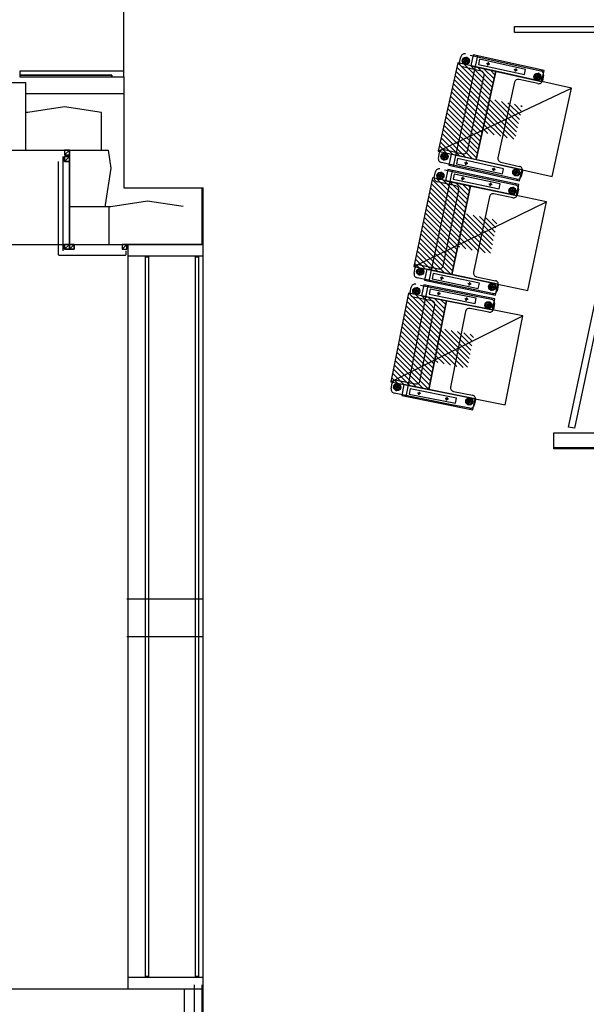
# Model space of a CAD drawing. Units: millimetres. Extents: x 127546 to 791613, y 157539 to 263348.
# Drawn here: x 135332 to 138339, y 184943 to 190168 of the extents above; entities that cross this region are included whole.
import ezdxf

# ---------------------------------------------------------------- set-up
doc = ezdxf.new("R2010")
doc.units = ezdxf.units.MM
doc.header["$LTSCALE"] = 10
doc.layers.add('111111', color=7, linetype='Continuous')
doc.layers.add('도면층2', color=254, linetype='Continuous')

msp = doc.modelspace()

# ---------------------------------------------------------------- linework, layer by layer
at = {"layer": '111111'}
for p, q in [((135885.409, 189865.089), (135885.409, 191645.089)), ((135885.409, 189865.089), (135885.412, 189275.088)), ((135885.406, 189275.087), (136305.406, 189275.087)), ((135885.408, 189275.088), (136300.409, 189275.089)), ((136300.409, 188975.091), (136300.409, 189275.089)), ((136305.406, 180575.087), (136305.406, 189275.087)), ((136305.406, 188915.087), (136305.406, 188975.087))]:
    msp.add_line(p, q, dxfattribs=at)
at = {"layer": '도면층2', "color": 253}
for p, q in [((137958.061, 190099.088), (137958.061, 190131.088)), ((137958.061, 190131.088), (138667.179, 190131.088)), ((138667.179, 190099.088), (137958.061, 190099.088)), ((138244.917, 188006.1), (138684.786, 190077.349)), ((138716.088, 190070.701), (138276.219, 187999.453)), ((137657.181, 189938.474), (137553.231, 189469.865)), ((137761.944, 189976.694), (137632.007, 189390.932)), ((137858.618, 189893.79), (137657.181, 189938.474)), ((137830.197, 189765.667), (137657.448, 189938.415)), ((137667.051, 189941.411), (137673.548, 189970.698)), ((137720.378, 189944.945), (137678.797, 189954.17)), ((137704.2, 189970.348), (137694.975, 189928.767)), ((137722.393, 189980.348), (138097.673, 189897.091)), ((137739.49, 189981.675), (137726.496, 189923.099)), ((138115.354, 189898.298), (137739.49, 189981.675)), ((137773.123, 189957.825), (137767.06, 189930.489)), ((138017.191, 189903.684), (137773.123, 189957.825)), ((137816.956, 189924.545), (137820.855, 189942.117)), ((137816.956, 189924.543), (137820.854, 189942.115)), ((135885.409, 189895.089), (135333.421, 189895.089)), ((135333.421, 189895.089), (135333.421, 189874.089)), ((135885.409, 189865.089), (135885.409, 189895.089)), ((137820.415, 189721.567), (137647.437, 189894.545)), ((137825.306, 189743.617), (137652.328, 189916.595)), ((137781.823, 189895.462), (137682.244, 189917.554)), ((137835.088, 189787.716), (137692.069, 189930.736)), ((137726.496, 189923.099), (138102.36, 189839.722)), ((137839.979, 189809.766), (137726.689, 189923.056)), ((137858.618, 189893.79), (137754.668, 189425.181)), ((137754.668, 189425.181), (137858.618, 189893.79)), ((137844.87, 189831.815), (137761.31, 189915.376)), ((137767.06, 189930.489), (138011.127, 189876.349)), ((137849.762, 189853.865), (137795.93, 189907.696)), ((137827.692, 189931.382), (137810.119, 189935.28)), ((137827.691, 189931.38), (137810.119, 189935.278)), ((137854.653, 189875.914), (137830.551, 189900.016)), ((138261.492, 189804.422), (137858.618, 189893.79)), ((137974.131, 189898.892), (137956.558, 189902.79)), ((137974.132, 189898.895), (137956.559, 189902.794)), ((137963.395, 189892.055), (137967.294, 189909.627)), ((137963.396, 189892.058), (137967.295, 189909.631)), ((138011.127, 189876.349), (138017.191, 189903.684)), ((138084.943, 189885.879), (138075.718, 189844.298)), ((138102.36, 189839.722), (138115.354, 189898.298)), ((135165.409, 189835.089), (135365.409, 189835.089)), ((135820.406, 189874.089), (135333.421, 189874.089)), ((135333.421, 189874.089), (135333.421, 189865.089)), ((135333.421, 189874.089), (135820.406, 189874.089)), ((135333.421, 189865.089), (135820.406, 189865.089)), ((135365.409, 189475.088), (135365.409, 189835.089)), ((135820.406, 189865.089), (135820.406, 189874.089)), ((135820.406, 189874.089), (135820.406, 189865.089)), ((135820.406, 189865.089), (135885.409, 189865.089)), ((137810.632, 189677.468), (137637.654, 189850.446)), ((137815.523, 189699.518), (137642.545, 189872.496)), ((137708.216, 189471.339), (137797.017, 189871.605)), ((137959.076, 189835.651), (137870.276, 189435.385)), ((138082.512, 189828.753), (137982.933, 189850.845)), ((138059.54, 189869.701), (138101.121, 189860.476)), ((138112.867, 189873.234), (138106.369, 189843.946)), ((135885.409, 189825.088), (135885.409, 189275.087)), ((137553.231, 189469.865), (138261.492, 189804.422)), ((137795.959, 189611.319), (137622.981, 189784.297)), ((137800.85, 189633.369), (137627.872, 189806.347)), ((137805.741, 189655.419), (137632.763, 189828.396)), ((138157.542, 189335.813), (138261.492, 189804.422)), ((135885.409, 189775.087), (135365.409, 189775.087)), ((137786.176, 189567.22), (137613.198, 189740.198)), ((137791.067, 189589.27), (137618.09, 189762.248)), ((137974.531, 189594.392), (137825.306, 189743.617)), ((137979.422, 189616.441), (137853.795, 189742.068)), ((137984.313, 189638.491), (137888.416, 189734.389)), ((135570.409, 189705.022), (135375.409, 189675.022)), ((135765.409, 189675.022), (135570.409, 189705.022)), ((137776.394, 189523.121), (137603.416, 189696.099)), ((137781.285, 189545.171), (137608.307, 189718.149)), ((137954.44, 189533.66), (137810.632, 189677.468)), ((137964.748, 189550.293), (137815.523, 189699.518)), ((137969.64, 189572.342), (137820.415, 189721.567)), ((137989.204, 189660.541), (137923.036, 189726.709)), ((137994.096, 189682.59), (137957.657, 189719.029)), ((137998.987, 189704.64), (137992.277, 189711.349)), ((135375.409, 189675.022), (135365.409, 189675.022)), ((135765.409, 189475.022), (135765.409, 189675.022)), ((137761.72, 189456.972), (137588.742, 189629.95)), ((137766.611, 189479.022), (137593.634, 189652)), ((137771.503, 189501.072), (137598.525, 189674.049)), ((137885.199, 189549.02), (137800.85, 189633.369)), ((137919.82, 189541.34), (137805.741, 189655.419)), ((137735.343, 189429.468), (137578.96, 189585.851)), ((137756.829, 189434.923), (137583.851, 189607.901)), ((137815.958, 189564.379), (137791.067, 189589.27)), ((137850.579, 189556.699), (137795.959, 189611.319)), ((137666.102, 189444.828), (137569.178, 189541.752)), ((137700.722, 189437.148), (137574.069, 189563.801)), ((135165.409, 189475.088), (135800.796, 189475.088)), ((135595.447, 189475.082), (135570.447, 189475.082)), ((135570.447, 189475.082), (135570.447, 189450.082)), ((135570.447, 189450.082), (135595.447, 189475.082)), ((135595.412, 189475.088), (135595.412, 188975.088)), ((135595.447, 189450.082), (135595.447, 189475.082)), ((135595.447, 189475.082), (135595.447, 188975.082)), ((135800.796, 189475.088), (135815.412, 189380.089)), ((137553.231, 189469.865), (137754.668, 189425.181)), ((137562.24, 189467.867), (137554.504, 189475.603)), ((137596.861, 189460.187), (137559.395, 189497.653)), ((137631.481, 189452.508), (137564.287, 189519.702)), ((137584.78, 189478.237), (137684.359, 189456.145)), ((135536.447, 189416.082), (135536.447, 188921.082)), ((135561.447, 189441.082), (135561.447, 188941.082)), ((135570.447, 189450.082), (135595.447, 189450.082)), ((135595.447, 189441.084), (135570.447, 189441.084)), ((135570.447, 189441.084), (135570.447, 189416.084)), ((135570.447, 189416.084), (135595.447, 189441.084)), ((135570.447, 189416.082), (135570.447, 189441.082)), ((135570.447, 189441.082), (135595.447, 189441.082)), ((135570.447, 189416.084), (135595.447, 189416.084)), ((135595.447, 189416.082), (135570.447, 189416.082)), ((135595.447, 189416.084), (135595.447, 189441.084)), ((135595.447, 189441.082), (135595.447, 189416.082)), ((137554.426, 189433.756), (137560.923, 189463.044)), ((137607.753, 189437.289), (137566.172, 189446.514)), ((137582.35, 189421.111), (137591.575, 189462.692)), ((137622.547, 189454.489), (137609.553, 189395.913)), ((137998.41, 189371.113), (137622.547, 189454.489)), ((137656.18, 189430.64), (137650.116, 189403.304)), ((137900.247, 189376.499), (137656.18, 189430.64)), ((137754.668, 189425.181), (138157.542, 189335.813)), ((135815.412, 189380.089), (135785.412, 189185.089)), ((137626.931, 189367.431), (137503.544, 188780.255)), ((137875.297, 189342.083), (137569.619, 189409.899)), ((137587.342, 189370.644), (137963.528, 189291.583)), ((137604.423, 189372.161), (137592.084, 189313.444)), ((137981.194, 189292.988), (137604.423, 189372.161)), ((137609.553, 189395.913), (137985.416, 189312.537)), ((137650.116, 189403.304), (137894.183, 189349.164)), ((137710.734, 189404.2), (137693.162, 189408.098)), ((137699.999, 189397.362), (137703.897, 189414.935)), ((137857.174, 189371.711), (137839.601, 189375.61)), ((137846.438, 189364.874), (137850.337, 189382.447)), ((137885.469, 189411.528), (137985.048, 189389.436)), ((137894.183, 189349.164), (137900.247, 189376.499)), ((137963.092, 189336.642), (137972.317, 189378.223)), ((137985.416, 189312.537), (137998.41, 189371.113)), ((138000.242, 189365.579), (137993.744, 189336.291)), ((137522.602, 189328.044), (137423.892, 188858.304)), ((137695.245, 189146.277), (137521.017, 189320.505)), ((137724.525, 189285.613), (137522.602, 189328.044)), ((137532.438, 189331.091), (137538.608, 189360.449)), ((137585.722, 189335.221), (137544.041, 189343.981)), ((137699.923, 189168.539), (137545.158, 189323.305)), ((137569.262, 189360.441), (137560.502, 189318.76)), ((137704.602, 189190.802), (137579.266, 189316.137)), ((137592.084, 189313.444), (137968.855, 189234.27)), ((137638.32, 189348.689), (137632.562, 189321.287)), ((137632.562, 189321.287), (137877.219, 189269.876)), ((137882.977, 189297.277), (137638.32, 189348.689)), ((137693.181, 189322.856), (137675.565, 189326.558)), ((137693.18, 189322.855), (137675.565, 189326.557)), ((137682.522, 189315.9), (137686.224, 189333.515)), ((137682.522, 189315.898), (137686.224, 189333.513)), ((137969.887, 189321.098), (137875.297, 189342.083)), ((137946.914, 189362.045), (137988.495, 189352.82)), ((137685.889, 189101.752), (137511.661, 189275.979)), ((137690.567, 189124.014), (137516.339, 189298.242)), ((137647.716, 189286.426), (137547.897, 189307.405)), ((137578.85, 188861.508), (137663.175, 189262.741)), ((137709.28, 189213.064), (137613.375, 189308.97)), ((137625.815, 188815.872), (137724.525, 189285.613)), ((137724.525, 189285.613), (137625.815, 188815.872)), ((137713.958, 189235.327), (137647.483, 189301.802)), ((137718.636, 189257.59), (137681.591, 189294.635)), ((137723.314, 189279.852), (137715.699, 189287.468)), ((138128.371, 189200.75), (137724.525, 189285.613)), ((137839.973, 189292.004), (137822.358, 189295.706)), ((137839.974, 189292.008), (137822.359, 189295.71)), ((137829.315, 189285.047), (137833.017, 189302.662)), ((137829.316, 189285.051), (137833.018, 189302.666)), ((137877.219, 189269.876), (137882.977, 189297.277)), ((137925.703, 189263.769), (137967.384, 189255.009)), ((137950.924, 189280.23), (137942.164, 189238.548)), ((137968.855, 189234.27), (137981.194, 189292.988)), ((137978.987, 189267.897), (137972.817, 189238.539)), ((137671.854, 189034.964), (137497.626, 189209.192)), ((137676.532, 189057.226), (137502.305, 189231.454)), ((137681.211, 189079.489), (137506.983, 189253.717)), ((137825.626, 189228.599), (137741.301, 188827.366)), ((137949.132, 189223.08), (137849.312, 189244.058)), ((135805.409, 189175.089), (135595.412, 189175.089)), ((135785.412, 189185.089), (135785.412, 189175.089)), ((135805.409, 189175.089), (135805.409, 188975.088)), ((135805.409, 189175.089), (135805.409, 188975.088)), ((135815.409, 189175.089), (135805.409, 189175.089)), ((136010.409, 189205.089), (135815.409, 189175.089)), ((136200.409, 189175.858), (136010.409, 189205.089)), ((137423.892, 188858.304), (138128.371, 189200.75)), ((137662.498, 188990.439), (137488.27, 189164.667)), ((137667.176, 189012.701), (137492.948, 189186.929)), ((138029.662, 188731.009), (138128.371, 189200.75)), ((137653.142, 188945.914), (137478.914, 189120.141)), ((137657.82, 188968.176), (137483.592, 189142.404)), ((137840.871, 188973.711), (137690.567, 189124.014)), ((137845.549, 188995.973), (137704.026, 189137.496)), ((137850.227, 189018.236), (137738.134, 189130.329)), ((137854.905, 189040.498), (137772.242, 189123.161)), ((137859.583, 189062.761), (137806.35, 189115.994)), ((137864.262, 189085.023), (137840.459, 189108.826)), ((137639.107, 188879.126), (137464.879, 189053.354)), ((137643.785, 188901.388), (137469.557, 189075.616)), ((137648.463, 188923.651), (137474.235, 189097.879)), ((137802.614, 188931.145), (137676.532, 189057.226)), ((137831.514, 188929.185), (137681.211, 189079.489)), ((137836.192, 188951.448), (137685.889, 189101.752)), ((137629.751, 188834.601), (137455.523, 189008.829)), ((137634.429, 188856.863), (137460.201, 189031.091)), ((137734.398, 188945.479), (137667.176, 189012.701)), ((137768.506, 188938.312), (137671.854, 189034.964)), ((135185.409, 188975.088), (136205.409, 188975.088)), ((135595.447, 188975.084), (135570.447, 188975.084)), ((135570.447, 188975.084), (135570.447, 188950.084)), ((135570.447, 188950.084), (135595.447, 188975.084)), ((135570.447, 188950.082), (135570.447, 188975.082)), ((135570.447, 188975.082), (135595.447, 188975.082)), ((135570.447, 188950.084), (135595.447, 188950.084)), ((135595.447, 188950.082), (135570.447, 188950.082)), ((135595.412, 188975.088), (136200.409, 188975.088)), ((135595.412, 188975.088), (136200.409, 188975.088)), ((135620.447, 188975.084), (135595.447, 188975.084)), ((135595.447, 188975.084), (135595.447, 188950.084)), ((135595.447, 188950.084), (135620.447, 188975.084)), ((135595.447, 188950.084), (135595.447, 188975.084)), ((135595.447, 188950.082), (135595.447, 188975.082)), ((135595.447, 188975.082), (135620.447, 188975.082)), ((135595.447, 188975.082), (135595.447, 188950.082)), ((135595.447, 188975.082), (136200.444, 188975.082)), ((135595.447, 188975.082), (136200.444, 188975.082)), ((135595.447, 188950.084), (135620.447, 188950.084)), ((135620.447, 188950.082), (135595.447, 188950.082)), ((135620.447, 188950.084), (135620.447, 188975.084)), ((135620.447, 188975.082), (135620.447, 188950.082)), ((135900.443, 188975.084), (135875.443, 188975.084)), ((135875.443, 188975.084), (135875.443, 188950.084)), ((135875.443, 188950.084), (135900.443, 188950.084)), ((135875.444, 188950.084), (135900.443, 188975.084)), ((135897.945, 188975.084), (136200.444, 188975.084)), ((135900.409, 188975.091), (136300.409, 188975.091)), ((136300.409, 188975.091), (135900.409, 188975.091)), ((136300.409, 188975.085), (135900.409, 188975.085)), ((135900.443, 188950.084), (135900.443, 188975.084)), ((135900.444, 188975.084), (136300.444, 188975.084)), ((136300.444, 188975.084), (135900.444, 188975.084)), ((136300.444, 188975.078), (135900.444, 188975.078)), ((136305.406, 188975.087), (135905.406, 188975.087)), ((135905.406, 188975.087), (135905.406, 188915.087)), ((135905.406, 188975.087), (135905.406, 185085.087)), ((136205.406, 188975.089), (136305.406, 188975.089)), ((136205.441, 188975.082), (136305.441, 188975.082)), ((137586.292, 188824.177), (137446.166, 188964.303)), ((137620.4, 188817.01), (137450.844, 188986.566)), ((137666.182, 188959.814), (137657.82, 188968.176)), ((137700.29, 188952.647), (137662.498, 188990.439)), ((135536.447, 188921.082), (135541.454, 188916.075)), ((135892.443, 188916.082), (135541.454, 188916.075)), ((135897.443, 188921.082), (135892.443, 188916.082)), ((135897.443, 188921.082), (135897.443, 188941.083)), ((135905.406, 188915.087), (136305.406, 188915.087)), ((136000.441, 185090.089), (136000.444, 188910.087)), ((136000.444, 188910.087), (136015.444, 188910.087)), ((136015.444, 188910.087), (136015.441, 185090.089)), ((136265.443, 185090.087), (136265.443, 188910.087)), ((136265.443, 188910.087), (136280.443, 188910.087)), ((136280.443, 188910.087), (136280.443, 185090.087)), ((137483.968, 188845.68), (137432.132, 188897.516)), ((137518.076, 188838.512), (137436.81, 188919.778)), ((137552.184, 188831.345), (137441.488, 188942.041)), ((137423.892, 188858.304), (137625.815, 188815.872)), ((137425.489, 188822.21), (137431.659, 188851.568)), ((137449.86, 188852.847), (137427.453, 188875.253)), ((137453.553, 188809.878), (137462.313, 188851.559)), ((137455.345, 188867.027), (137555.164, 188846.049)), ((137493.374, 188843.703), (137481.035, 188784.985)), ((137870.145, 188764.529), (137493.374, 188843.703)), ((137478.774, 188826.339), (137437.092, 188835.099)), ((137747.364, 188734.126), (137440.948, 188798.524)), ((137527.272, 188820.23), (137521.514, 188792.829)), ((137521.514, 188792.829), (137766.17, 188741.417)), ((137771.928, 188768.819), (137527.272, 188820.23)), ((137582.118, 188794.401), (137564.503, 188798.103)), ((137571.46, 188787.444), (137575.162, 188805.06)), ((137625.815, 188815.872), (138029.662, 188731.009)), ((137756.76, 188803.68), (137856.58, 188782.702)), ((137498.731, 188756.699), (137381.909, 188168.182)), ((137404.649, 188719.302), (137410.49, 188748.727)), ((137441.142, 188749.062), (137432.849, 188707.285)), ((137459.107, 188759.466), (137836.154, 188684.617)), ((137476.171, 188761.177), (137464.489, 188702.326)), ((137853.803, 188686.217), (137476.171, 188761.177)), ((137481.035, 188784.985), (137857.807, 188705.812)), ((137510.329, 188738.085), (137504.877, 188710.621)), ((137755.544, 188689.409), (137510.329, 188738.085)), ((137728.911, 188763.55), (137711.296, 188767.252)), ((137718.253, 188756.594), (137721.955, 188774.209)), ((137766.17, 188741.417), (137771.928, 188768.819)), ((137818.754, 188754.887), (137860.436, 188746.127)), ((137835.215, 188729.666), (137843.975, 188771.348)), ((137857.807, 188705.812), (137870.145, 188764.529)), ((137872.039, 188759.016), (137865.869, 188729.657)), ((137394.848, 188716.15), (137301.39, 188245.336)), ((137566.421, 188520.759), (137390.903, 188696.277)), ((137597.232, 188675.976), (137394.848, 188716.15)), ((137570.884, 188543.238), (137398.745, 188715.376)), ((137457.884, 188724.027), (137416.107, 188732.321)), ((137520.419, 188675.929), (137420.372, 188695.79)), ((137575.346, 188565.716), (137432.358, 188708.704)), ((137464.489, 188702.326), (137842.121, 188627.365)), ((137579.808, 188588.195), (137465.971, 188702.031)), ((137584.27, 188610.674), (137499.584, 188695.359)), ((137504.877, 188710.621), (137750.093, 188661.945)), ((137588.732, 188633.152), (137533.197, 188688.687)), ((137565.474, 188712.865), (137547.818, 188716.37)), ((137565.473, 188712.863), (137547.818, 188716.368)), ((137554.893, 188705.788), (137558.398, 188723.443)), ((137554.894, 188705.79), (137558.398, 188723.445)), ((137712.602, 188683.656), (137694.947, 188687.161)), ((137712.603, 188683.66), (137694.948, 188687.164)), ((137702.022, 188676.58), (137705.527, 188694.236)), ((137702.023, 188676.584), (137705.528, 188694.24)), ((137842.183, 188714.199), (137747.364, 188734.126)), ((137750.093, 188661.945), (137755.544, 188689.409)), ((137842.121, 188627.365), (137853.803, 188686.217)), ((137557.497, 188475.802), (137381.979, 188651.32)), ((137561.959, 188498.28), (137386.441, 188673.799)), ((137456.309, 188250.267), (137536.142, 188652.418)), ((137503.775, 188205.162), (137597.232, 188675.976)), ((137597.232, 188675.976), (137503.775, 188205.162)), ((137593.194, 188655.631), (137566.81, 188682.015)), ((138002.001, 188595.628), (137597.232, 188675.976)), ((137822.524, 188615.956), (137722.476, 188635.817)), ((137798.642, 188656.381), (137840.419, 188648.088)), ((137823.677, 188673.123), (137815.384, 188631.346)), ((137851.877, 188661.105), (137846.036, 188631.679)), ((137301.39, 188245.336), (138002.001, 188595.628)), ((137544.111, 188408.365), (137368.593, 188583.884)), ((137548.573, 188430.844), (137373.055, 188606.363)), ((137553.035, 188453.323), (137377.517, 188628.841)), ((137698.965, 188620.095), (137619.131, 188217.944)), ((137908.544, 188124.814), (138002.001, 188595.628)), ((137535.187, 188363.408), (137359.669, 188538.926)), ((137539.649, 188385.887), (137364.131, 188561.405)), ((137526.263, 188318.451), (137350.744, 188493.969)), ((137530.725, 188340.929), (137355.207, 188516.448)), ((137708.914, 188324.385), (137557.497, 188475.802)), ((137713.376, 188346.864), (137561.959, 188498.28)), ((137717.838, 188369.342), (137566.421, 188520.759)), ((137722.3, 188391.821), (137588.487, 188525.635)), ((137726.762, 188414.3), (137622.1, 188518.962)), ((137731.224, 188436.778), (137655.713, 188512.29)), ((137735.687, 188459.257), (137689.326, 188505.618)), ((137740.149, 188481.736), (137722.939, 188498.946)), ((137512.877, 188251.015), (137337.358, 188426.533)), ((137517.339, 188273.493), (137341.82, 188449.012)), ((137521.801, 188295.972), (137346.282, 188471.49)), ((137651.503, 188327.915), (137548.573, 188430.844)), ((137685.116, 188321.242), (137553.035, 188453.323)), ((137503.952, 188206.057), (137328.434, 188381.576)), ((137508.414, 188228.536), (137332.896, 188404.054)), ((137584.277, 188341.259), (137539.649, 188385.887)), ((137617.89, 188334.587), (137544.111, 188408.365)), ((137437.887, 188218.241), (137319.51, 188336.618)), ((137471.5, 188211.568), (137323.972, 188359.097)), ((137550.664, 188347.932), (137535.187, 188363.408)), ((137337.048, 188238.257), (137306.124, 188269.182)), ((137370.661, 188231.585), (137310.586, 188291.661)), ((137404.274, 188224.913), (137315.048, 188314.139)), ((137301.39, 188245.336), (137503.775, 188205.162)), ((137303.435, 188244.93), (137301.662, 188246.703)), ((137303.396, 188209.257), (137309.238, 188238.682)), ((137356.631, 188213.981), (137314.855, 188222.275)), ((137331.596, 188197.24), (137339.89, 188239.016)), ((137332.75, 188254.405), (137432.797, 188234.544)), ((137371.031, 188231.512), (137359.349, 188172.66)), ((137748.663, 188156.551), (137371.031, 188231.512)), ((137626.236, 188124.777), (137319.119, 188185.745)), ((137359.349, 188172.66), (137736.981, 188097.699)), ((137405.189, 188208.419), (137399.737, 188180.955)), ((137399.737, 188180.955), (137644.953, 188132.279)), ((137650.404, 188159.743), (137405.189, 188208.419)), ((137460.327, 188183.201), (137442.671, 188186.706)), ((137449.747, 188176.126), (137453.251, 188193.781)), ((137503.775, 188205.162), (137908.544, 188124.814)), ((137596.875, 188146.918), (137600.38, 188164.574)), ((137634.854, 188194.433), (137734.902, 188174.571)), ((137714.131, 188121.3), (137722.425, 188163.077)), ((137607.456, 188153.993), (137589.8, 188157.498)), ((137721.272, 188105.911), (137626.236, 188124.777)), ((137644.953, 188132.279), (137650.404, 188159.743)), ((137697.39, 188146.335), (137739.167, 188138.042)), ((137736.981, 188097.699), (137748.663, 188156.551)), ((137750.625, 188151.06), (137744.783, 188121.634)), ((138276.219, 187999.453), (138244.917, 188006.1)), ((138166.909, 187975.088), (138716.909, 187975.088)), ((138166.909, 187895.088), (138166.909, 187975.088)), ((138716.909, 187895.088), (138166.909, 187895.088)), ((136300.443, 187092.578), (135900.441, 187092.578)), ((136300.443, 186892.578), (135900.443, 186892.578)), ((136305.406, 185085.087), (135905.406, 185085.087)), ((135905.406, 185085.087), (135905.406, 185025.087)), ((136305.406, 185085.087), (135905.406, 185085.087)), ((135905.406, 185085.087), (135905.406, 185025.087)), ((136015.441, 185090.089), (136000.441, 185090.089)), ((136280.443, 185090.087), (136265.443, 185090.087)), ((136305.406, 185025.087), (136305.406, 185085.087)), ((136260.446, 184805.078), (136260.446, 185045.086)), ((136300.446, 184805.078), (136300.446, 185045.086)), ((133855.409, 185025.089), (136205.409, 185025.089)), ((135905.406, 185025.087), (136305.406, 185025.087)), ((135905.406, 185025.087), (136305.406, 185025.087)), ((136205.405, 185025.089), (136305.406, 185025.089)), ((136205.409, 185025.089), (136205.409, 184825.089))]:
    msp.add_line(p, q, dxfattribs=at)
for points in [[(137698.968, 189946.766), (137696.86, 189948.698), (137697.479, 189951.49), (137700.207, 189952.35), (137702.315, 189950.417), (137701.696, 189947.625)], [(138079.711, 189862.296), (138082.438, 189863.156), (138083.058, 189865.948), (138080.95, 189867.881), (138078.222, 189867.021), (138077.602, 189864.229)], [(137587.582, 189444.694), (137584.854, 189443.834), (137584.235, 189441.042), (137586.343, 189439.11), (137589.071, 189439.969), (137589.69, 189442.762)], [(137564.293, 189336.802), (137562.164, 189338.711), (137562.752, 189341.51), (137565.47, 189342.4), (137567.6, 189340.491), (137567.011, 189337.692)], [(137968.324, 189360.225), (137970.433, 189358.292), (137969.813, 189355.5), (137967.085, 189354.641), (137964.977, 189356.573), (137965.596, 189359.365)], [(137945.955, 189256.59), (137948.673, 189257.48), (137949.262, 189260.279), (137947.132, 189262.188), (137944.414, 189261.298), (137943.826, 189258.499)], [(137458.521, 188833.518), (137455.803, 188832.628), (137455.215, 188829.829), (137457.345, 188827.92), (137460.063, 188828.81), (137460.651, 188831.609)], [(137840.183, 188753.306), (137842.313, 188751.397), (137841.725, 188748.598), (137839.007, 188747.708), (137836.877, 188749.617), (137837.465, 188752.416)], [(137436.439, 188725.369), (137434.288, 188727.254), (137434.845, 188730.059), (137437.552, 188730.979), (137439.703, 188729.094), (137439.146, 188726.289)], [(137818.974, 188649.429), (137821.682, 188650.35), (137822.238, 188653.155), (137820.087, 188655.04), (137817.38, 188654.119), (137816.823, 188651.314)], [(137336.3, 188220.933), (137333.592, 188220.013), (137333.035, 188217.208), (137335.186, 188215.323), (137337.894, 188216.243), (137338.451, 188219.048)], [(137718.835, 188144.994), (137720.986, 188143.109), (137720.429, 188140.304), (137717.721, 188139.383), (137715.57, 188141.268), (137716.127, 188144.073)]]:
    msp.add_lwpolyline(points, close=True, dxfattribs=at)
msp.add_lwpolyline([(138166.909, 187975.06), (138717.041, 187976.329, -0.41421356), (138917.082, 187776.288), (138917.082, 182075.12, -0.41421356), (138717.041, 181875.079), (138166.909, 181875.079), (138166.86, 181960.095), (138717.066, 181960.095)], format="xyb", dxfattribs=at)
msp.add_lwpolyline([(138716.8, 187891.312), (138166.86, 187890.044), (138166.909, 187975.083)], dxfattribs=at)
for centre, radius in [((137699.588, 189949.558), 19.001), ((137699.588, 189949.558), 15), ((137699.588, 189949.558), 8), ((137818.905, 189933.331), 4.5), ((137818.905, 189933.329), 4.5), ((137965.344, 189900.841), 4.5), ((137965.345, 189900.845), 4.5), ((138080.33, 189865.089), 19.001), ((138080.33, 189865.089), 15), ((138080.33, 189865.089), 8), ((137586.962, 189441.902), 19.001), ((137586.962, 189441.902), 15), ((137586.962, 189441.902), 8), ((137701.948, 189406.149), 4.5), ((137848.387, 189373.661), 4.5), ((137967.705, 189357.433), 19.001), ((137967.705, 189357.433), 15), ((137967.705, 189357.433), 8), ((137564.882, 189339.601), 19.001), ((137564.882, 189339.601), 15), ((137564.882, 189339.601), 8), ((137684.373, 189324.707), 4.5), ((137684.373, 189324.706), 4.5), ((137831.166, 189293.855), 4.5), ((137831.167, 189293.859), 4.5), ((137946.544, 189259.389), 19.001), ((137946.544, 189259.389), 15), ((137946.544, 189259.389), 8), ((137457.933, 188830.719), 19.001), ((137457.933, 188830.719), 15), ((137457.933, 188830.719), 8), ((137573.311, 188796.252), 4.5), ((137436.996, 188728.174), 19.001), ((137436.996, 188728.174), 15), ((137436.996, 188728.174), 8), ((137720.104, 188765.401), 4.5), ((137839.595, 188750.507), 19.001), ((137839.595, 188750.507), 15), ((137839.595, 188750.507), 8), ((137556.646, 188714.618), 4.5), ((137556.646, 188714.616), 4.5), ((137703.775, 188685.412), 4.5), ((137703.775, 188685.408), 4.5), ((137819.531, 188652.234), 19.001), ((137819.531, 188652.234), 15), ((137819.531, 188652.234), 8), ((137335.743, 188218.128), 19.001), ((137335.743, 188218.128), 15), ((137335.743, 188218.128), 8), ((137451.499, 188184.953), 4.5), ((137598.628, 188155.746), 4.5), ((137718.278, 188142.188), 19.001), ((137718.278, 188142.188), 15), ((137718.278, 188142.188), 8)]:
    msp.add_circle(centre, radius, dxfattribs=at)
for centre, start, end in [((137686.576, 189937.079), 167.491648, 257.491303), ((137693.074, 189966.367), 77.491303, 167.491648), ((137777.491, 189875.936), 347.491303, 77.491303), ((138093.342, 189877.566), 347.491648, 77.491303), ((137978.602, 189831.319), 77.491303, 167.491303), ((138086.844, 189848.278), 257.491303, 347.491648), ((137580.449, 189458.712), 77.491303, 167.491013), ((137688.691, 189475.67), 257.491303, 347.491303), ((137573.951, 189429.424), 167.491013, 257.491303), ((137889.801, 189431.053), 167.491303, 257.491303), ((137558.18, 189356.336), 78.131205, 168.13155), ((137980.716, 189369.911), 347.490958, 77.491303), ((137552.01, 189326.977), 168.13155, 258.131205), ((137974.219, 189340.623), 257.491303, 347.490958), ((137643.603, 189266.854), 348.131205, 78.131205), ((137959.415, 189272.011), 348.13155, 78.131205), ((137845.199, 189224.486), 78.131205, 168.131205), ((137953.245, 189242.652), 258.131205, 348.13155), ((137451.232, 188847.455), 78.131205, 168.130915), ((137559.278, 188865.621), 258.131205, 348.131205), ((137445.061, 188818.096), 168.130915, 258.131205), ((137760.874, 188823.253), 168.131205, 258.131205), ((137430.107, 188744.833), 78.771832, 168.772176), ((137852.466, 188763.13), 348.13086, 78.131205), ((137424.266, 188715.407), 168.772176, 258.771832), ((137832.26, 188664.999), 348.772176, 78.771832), ((137846.296, 188733.771), 258.131205, 348.13086), ((137516.525, 188656.312), 348.771832, 78.771832), ((137718.582, 188616.2), 78.771832, 168.771832), ((137826.419, 188635.574), 258.771832, 348.772176), ((137328.855, 188234.788), 78.771832, 168.771542), ((137436.692, 188254.161), 258.771832, 348.771832), ((137638.749, 188214.05), 168.771832, 258.771832), ((137323.014, 188205.362), 168.771542, 258.771832), ((137731.008, 188154.954), 348.771487, 78.771832), ((137725.166, 188125.528), 258.771832, 348.771487)]:
    msp.add_arc(centre, 20, start, end, dxfattribs=at)
for p in [(137818.905, 189933.331), (137965.345, 189900.843), (137701.948, 189406.149), (137848.387, 189373.661), (137684.373, 189324.707), (137831.166, 189293.857), (137573.311, 188796.252), (137720.104, 188765.401), (137556.646, 188714.618), (137703.775, 188685.41), (137451.499, 188184.953), (137598.628, 188155.746)]:
    msp.add_point(p, dxfattribs=at)

doc.saveas('drawing.dxf')
